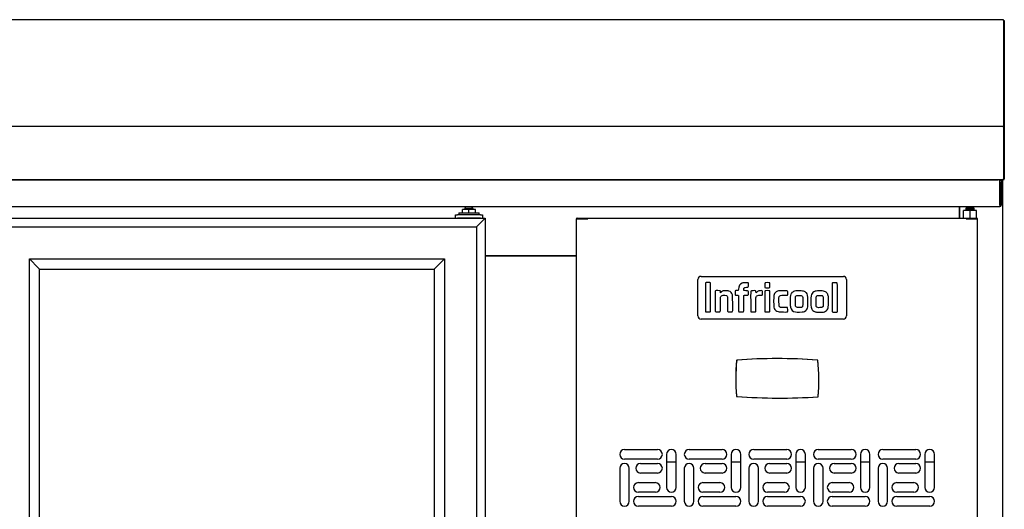
# Model space of a CAD drawing. Units: millimetres. Extents: x 8972 to 26372, y -761 to 12004.
# Drawn here: x 11346 to 12270, y 1465 to 1924 of the extents above; entities that cross this region are included whole.
import ezdxf

# ---------------------------------------------------------------- set-up
doc = ezdxf.new("R2010")
doc.units = ezdxf.units.MM
doc.layers.add('Default', color=7, linetype='Continuous')
doc.layers.add('DV11_0', color=7, linetype='Continuous')

# ---------------------------------------------------------------- blocks, each defined once
blk = doc.blocks.new('SE10')
at = {"layer": 'DV11_0', "color": 7}
for p, q in [((838.81, -2094.9), (-627.59, -2094.9)), ((838.81, -2095.71), (838.81, -2094.9)), ((838.81, -2095.71), (838.81, -2184.86)), ((838.81, -2096.49), (838.82, -2096.48)), ((838.83, -2095.7), (839.63, -2095.7)), ((838.83, -2095.7), (838.83, -2183.9)), ((839.63, -2095.7), (839.63, -2183.9)), ((838.81, -2184.86), (838.81, -2184.86)), ((838.81, -2184.86), (838.81, -2194.9)), ((838.83, -2183.9), (839.63, -2183.9)), ((838.83, -2183.9), (838.83, -2194.9)), ((839.63, -2183.9), (839.63, -2194.9)), ((838.81, -2194.9), (-627.59, -2194.9)), ((838.81, -2194.9), (838.81, -2194.9)), ((838.81, -2195.71), (838.81, -2194.9)), ((838.81, -2195.71), (838.81, -2244.09)), ((838.83, -2194.9), (839.63, -2194.9)), ((838.83, -2194.9), (838.83, -2194.9)), ((838.83, -2195.72), (838.83, -2244.1)), ((839.63, -2194.9), (839.63, -2195.72)), ((839.63, -2195.72), (839.63, -2244.1)), ((838.8, -2244.9), (-627.57, -2244.9)), ((-622.63, -2244.91), (833.86, -2244.91)), ((419.22, -2244.9), (419.22, -2244.91)), ((429.23, -2244.9), (429.23, -2244.91)), ((457.23, -2244.9), (457.23, -2244.91)), ((469.23, -2244.91), (469.23, -2244.9)), ((790.23, -2244.9), (790.23, -2244.91)), ((798.23, -2244.9), (798.23, -2244.91)), ((798.73, -2244.91), (798.73, -2244.9)), ((824.63, -2244.9), (824.63, -2244.91)), ((825.43, -2244.91), (825.43, -2244.9)), ((838.82, -2244.91), (825.43, -2244.91)), ((835.37, -2244.91), (835.37, -2246.12)), ((835.38, -2247.12), (835.38, -2245.12)), ((835.38, -2245.12), (836.58, -2245.12)), ((836.58, -2245.12), (836.58, -2247.12)), ((837.63, -2245.09), (837.63, -2244.91)), ((837.63, -2245.09), (837.63, -2245.52)), ((837.64, -2245.52), (838.06, -2245.09)), ((838.83, -2244.1), (838.82, -2244.1)), ((838.82, -2244.11), (838.82, -2244.91)), ((838.82, -2244.11), (839.39, -2244.68)), ((835.37, -2268.91), (835.37, -2246.12)), ((835.38, -2247.12), (835.38, -2268.91)), ((836.58, -2247.12), (836.58, -2268.91)), ((837.63, -2245.52), (838.24, -2245.52)), ((838.24, -2904.32), (838.24, -2245.52)), ((-624.23, -2270.12), (835.37, -2270.12)), ((341.28, -2271.93), (333.28, -2271.93)), ((333.28, -2271.93), (333.28, -2272.93)), ((341.28, -2272.93), (341.28, -2271.93)), ((797.53, -2270.12), (797.53, -2280.91)), ((797.63, -2280.91), (797.63, -2270.12)), ((811.43, -2271.71), (803.43, -2271.71)), ((803.43, -2271.71), (803.43, -2272.71)), ((811.43, -2272.71), (803.43, -2272.71)), ((805.43, -2272.71), (805.43, -2273.91)), ((805.86, -2273.91), (805.86, -2272.71)), ((809, -2273.91), (809, -2272.71)), ((809.43, -2273.91), (809.43, -2272.71)), ((811.43, -2272.71), (811.43, -2271.71)), ((835.37, -2268.91), (835.37, -2270.12)), ((-113.47, -2280.93), (352.53, -2280.93)), ((324.53, -2280.93), (324.53, -2277.93)), ((324.53, -2277.93), (326.53, -2277.93)), ((348.03, -2277.93), (326.53, -2277.93)), ((348.03, -2280.93), (326.53, -2280.93)), ((327.78, -2275.93), (346.78, -2275.93)), ((327.78, -2275.93), (327.78, -2277.93)), ((337.28, -2272.93), (331.24, -2272.93)), ((331.24, -2275.93), (331.24, -2272.93)), ((343.32, -2272.93), (337.28, -2272.93)), ((337.28, -2275.93), (337.28, -2272.93)), ((343.32, -2275.93), (343.32, -2272.93)), ((344.23, -2289.24), (352.53, -2280.93)), ((346.78, -2277.93), (346.78, -2275.93)), ((348.03, -2277.93), (350.03, -2277.93)), ((350.03, -2277.93), (350.03, -2280.93)), ((352.53, -2280.93), (352.53, -2876.93)), ((438.03, -2281.72), (438.27, -2281.72)), ((438.03, -2876.12), (438.03, -2281.72)), ((438.83, -2281.72), (438.27, -2281.15)), ((438.27, -2281.72), (448.17, -2281.72)), ((438.84, -2280.91), (438.91, -2280.91)), ((438.84, -2281.71), (438.84, -2280.91)), ((438.84, -2281.71), (438.91, -2281.71)), ((438.91, -2280.91), (438.91, -2281.71)), ((438.91, -2280.91), (448.74, -2280.91)), ((438.91, -2281.71), (448.74, -2281.71)), ((448.17, -2281.72), (448.75, -2281.72)), ((448.74, -2281.71), (448.74, -2280.91)), ((448.74, -2280.91), (803.72, -2280.91)), ((448.75, -2281.72), (448.75, -2281.15)), ((807.45, -2273.91), (801.41, -2273.91)), ((801.41, -2280.91), (801.41, -2273.91)), ((803.72, -2280.91), (813.56, -2280.91)), ((803.72, -2281.71), (803.72, -2280.91)), ((803.72, -2281.15), (803.72, -2281.72)), ((803.72, -2281.71), (813.56, -2281.71)), ((803.72, -2281.72), (804.29, -2281.72)), ((803.93, -2281.71), (803.93, -2281.72)), ((804.29, -2281.72), (814.19, -2281.72)), ((813.61, -2273.91), (807.45, -2273.91)), ((807.45, -2280.91), (807.45, -2273.91)), ((810.93, -2281.72), (810.93, -2281.71)), ((813.56, -2280.91), (813.62, -2280.91)), ((813.56, -2280.91), (813.56, -2281.71)), ((813.56, -2281.71), (813.62, -2281.71)), ((813.61, -2280.91), (813.61, -2273.91)), ((813.62, -2281.71), (813.62, -2280.91)), ((813.63, -2281.72), (814.19, -2281.15)), ((814.19, -2281.72), (814.43, -2281.72)), ((814.43, -2876.12), (814.43, -2281.72)), ((-105.16, -2289.24), (344.23, -2289.24)), ((344.23, -2289.24), (344.23, -2868.63)), ((438.03, -2316.43), (352.53, -2316.43)), ((352.53, -2316.43), (438.03, -2316.43)), ((-66.64, -2327.76), (-75.16, -2319.24)), ((-75.16, -2838.63), (-75.16, -2319.24)), ((-75.16, -2319.24), (314.23, -2319.24)), ((-65.67, -2328.73), (-66.64, -2327.76)), ((304.73, -2328.73), (305.7, -2327.76)), ((305.7, -2327.76), (314.23, -2319.24)), ((314.23, -2319.24), (314.23, -2838.63)), ((-65.67, -2829.13), (-65.67, -2328.73)), ((-65.67, -2328.73), (304.73, -2328.73)), ((304.73, -2328.73), (304.73, -2829.13)), ((555.17, -2335.54), (688.6, -2335.54)), ((552.17, -2372.54), (552.17, -2338.54)), ((619.56, -2346.08), (619.56, -2346.08)), ((678.13, -2341.99), (678.11, -2355.1)), ((678.42, -2341.76), (678.13, -2341.99)), ((691.6, -2338.54), (691.6, -2372.54)), ((575.84, -2348.98), (575.15, -2349.34)), ((578.06, -2348.98), (575.84, -2348.98)), ((587.11, -2352.75), (587.29, -2353.18)), ((587.29, -2353.18), (588.48, -2353.18)), ((589.93, -2353.36), (590.19, -2353.54)), ((590.19, -2353.54), (590.19, -2360.98)), ((615.17, -2349.14), (614.89, -2349.36)), ((614.89, -2349.36), (614.89, -2358.91)), ((666.37, -2353.47), (668.59, -2353.47)), ((668.59, -2353.47), (669, -2353.78)), ((568.36, -2358.83), (568.36, -2368.41)), ((629.75, -2364.69), (629.18, -2364.38)), ((632.82, -2364.7), (629.75, -2364.69)), ((649.26, -2364.76), (647.22, -2364.79)), ((649.7, -2364.4), (649.26, -2364.76)), ((568.36, -2368.41), (568.63, -2368.63)), ((572.72, -2368.74), (572.72, -2368.74)), ((636.27, -2368.72), (636.27, -2368.72)), ((666.56, -2369.04), (670.07, -2369.02)), ((670.07, -2369.02), (670.87, -2368.7)), ((688.6, -2375.54), (555.17, -2375.54)), ((483.23, -2497.93), (514.23, -2497.93)), ((522.73, -2502.43), (522.73, -2533.43)), ((531.73, -2533.43), (531.73, -2502.43)), ((543.83, -2497.93), (574.83, -2497.93)), ((583.33, -2502.43), (583.33, -2533.43)), ((592.33, -2533.43), (592.33, -2502.43)), ((604.43, -2497.93), (635.43, -2497.93)), ((643.93, -2502.43), (643.93, -2533.43)), ((652.93, -2533.43), (652.93, -2502.43)), ((665.03, -2497.93), (696.03, -2497.93)), ((704.53, -2502.43), (704.53, -2533.43)), ((713.53, -2533.43), (713.53, -2502.43)), ((725.63, -2497.93), (756.63, -2497.93)), ((765.13, -2502.43), (765.13, -2533.43)), ((774.13, -2533.43), (774.13, -2502.43)), ((514.23, -2506.93), (483.23, -2506.93)), ((498.23, -2510.93), (514.23, -2510.93)), ((522.73, -2509.36), (531.73, -2509.36)), ((574.83, -2506.93), (543.83, -2506.93)), ((558.83, -2510.93), (574.83, -2510.93)), ((583.33, -2509.36), (592.33, -2509.36)), ((635.43, -2506.93), (604.43, -2506.93)), ((619.43, -2510.93), (635.43, -2510.93)), ((643.93, -2509.36), (652.93, -2509.36)), ((696.03, -2506.93), (665.03, -2506.93)), ((680.03, -2510.93), (696.03, -2510.93)), ((704.53, -2509.36), (713.53, -2509.36)), ((756.63, -2506.93), (725.63, -2506.93)), ((740.63, -2510.93), (756.63, -2510.93)), ((765.13, -2509.36), (774.13, -2509.36)), ((478.73, -2515.43), (478.73, -2546.43)), ((487.73, -2546.43), (487.73, -2515.43)), ((514.23, -2519.93), (498.23, -2519.93)), ((539.33, -2515.43), (539.33, -2546.43)), ((548.33, -2546.43), (548.33, -2515.43)), ((574.83, -2519.93), (558.83, -2519.93)), ((599.93, -2515.43), (599.93, -2546.43)), ((608.93, -2546.43), (608.93, -2515.43)), ((635.43, -2519.93), (619.43, -2519.93)), ((660.53, -2515.43), (660.53, -2546.43)), ((669.53, -2546.43), (669.53, -2515.43)), ((696.03, -2519.93), (680.03, -2519.93)), ((721.13, -2515.43), (721.13, -2546.43)), ((730.13, -2546.43), (730.13, -2515.43)), ((756.63, -2519.93), (740.63, -2519.93)), ((496.23, -2528.93), (512.23, -2528.93)), ((556.83, -2528.93), (572.83, -2528.93)), ((617.43, -2528.93), (633.43, -2528.93)), ((678.03, -2528.93), (694.03, -2528.93)), ((738.63, -2528.93), (754.63, -2528.93)), ((512.23, -2537.93), (496.23, -2537.93)), ((572.83, -2537.93), (556.83, -2537.93)), ((633.43, -2537.93), (617.43, -2537.93)), ((694.03, -2537.93), (678.03, -2537.93)), ((754.63, -2537.93), (738.63, -2537.93)), ((496.23, -2541.93), (527.23, -2541.93)), ((556.83, -2541.93), (587.83, -2541.93)), ((617.43, -2541.93), (648.43, -2541.93)), ((678.03, -2541.93), (709.03, -2541.93)), ((738.63, -2541.93), (769.63, -2541.93)), ((527.23, -2550.93), (496.23, -2550.93)), ((587.83, -2550.93), (556.83, -2550.93)), ((648.43, -2550.93), (617.43, -2550.93)), ((709.03, -2550.93), (678.03, -2550.93)), ((769.63, -2550.93), (738.63, -2550.93))]:
    blk.add_line(p, q, dxfattribs=at)
for centre, radius, start, end in [((838.81, -2195.72), 0.813, 0, 90), ((428.71, -2245.12), 0.51, 24.31574, 25.5547), ((825.43, -2244.1), 0.81, 260.98755, 270), ((837.63, -2245.52), 0.61, 0, 45), ((820.41, -2244.14), 18.41, 357.61919, 0.14109), ((838.82, -2244.1), 0.01, 315, 360), ((838.82, -2244.1), 0.0103, 270.95114, 314.59949), ((838.82, -2244.1), 0.814, 270.12732, 314.87268), ((838.82, -2244.1), 0.81, 315, 360), ((837.63, -2245.52), 0.0103, 45.35968, 89.22648), ((837.63, -2245.52), 0.01, 0, 45), ((335.53, -2271.93), 2, 115.17672, 180), ((339.03, -2271.93), 2, 0, 64.82328), ((805.68, -2271.71), 2, 127.34474, 180), ((809.18, -2271.71), 2, 0, 52.65526), ((835.37, -2268.91), 1.21, 270, 0), ((835.37, -2268.91), 0.01, 270, 0), ((438.84, -2281.72), 0.81, 135, 180), ((438.84, -2281.73), 0.814, 90.12731, 134.87269), ((438.84, -2281.72), 0.0103, 90.95182, 134.59933), ((438.84, -2281.72), 0.01, 135, 180), ((445.82, -2281.13), 2.93, 359.58908, 4.23342), ((448.74, -2281.73), 0.0143, 52.29254, 86.59465), ((806.64, -2281.13), 2.93, 175.7666, 180.4109), ((803.72, -2281.73), 0.0143, 93.40462, 127.70765), ((813.62, -2281.73), 0.814, 45.12731, 89.87269), ((813.62, -2281.72), 0.0103, 45.40084, 89.04742), ((813.62, -2281.72), 0.01, 0, 45), ((813.62, -2281.72), 0.81, 0, 45), ((555.17, -2338.54), 3, 90, 180), ((688.6, -2338.54), 3, 0, 90), ((555.17, -2372.54), 3, 180, 270), ((688.6, -2372.54), 3, 270, 0), ((758.64, -2431.22), 171, 174.23943, 185.65043), ((758.64, -2431.22), 171, 174.38057, 185.50975), ((588.96, -2414.53), 0.5, 94.14543, 174.38057), ((626.73, -2935.66), 523, 85.85828, 94.19153), ((626.73, -2935.66), 523, 85.90373, 94.14543), ((664.06, -2414.5), 0.5, 6.47017, 85.90373), ((494.64, -2433.71), 171, 355.0562, 6.60931), ((494.64, -2433.71), 171, 355.20012, 6.47017), ((588.93, -2447.59), 0.5, 185.50975, 265.56151), ((629.36, -1926.66), 523, 265.51556, 273.90747), ((629.36, -1926.66), 523, 265.56151, 273.86046), ((664.54, -2447.97), 0.5, 273.86046, 355.20012), ((483.23, -2502.43), 4.5, 90, 270), ((514.23, -2502.43), 4.5, 270, 90), ((527.23, -2502.43), 4.5, 0, 180), ((543.83, -2502.43), 4.5, 90, 270), ((574.83, -2502.43), 4.5, 270, 90), ((587.83, -2502.43), 4.5, 0, 180), ((604.43, -2502.43), 4.5, 90, 270), ((635.43, -2502.43), 4.5, 270, 90), ((648.43, -2502.43), 4.5, 0, 180), ((665.03, -2502.43), 4.5, 90, 270), ((696.03, -2502.43), 4.5, 270, 90), ((709.03, -2502.43), 4.5, 0, 180), ((725.63, -2502.43), 4.5, 90, 270), ((756.63, -2502.43), 4.5, 270, 90), ((769.63, -2502.43), 4.5, 0, 180), ((483.23, -2515.43), 4.5, 0, 180), ((498.23, -2515.43), 4.5, 90, 270), ((514.23, -2515.43), 4.5, 270, 90), ((543.83, -2515.43), 4.5, 0, 180), ((558.83, -2515.43), 4.5, 90, 270), ((574.83, -2515.43), 4.5, 270, 90), ((604.43, -2515.43), 4.5, 0, 180), ((619.43, -2515.43), 4.5, 90, 270), ((635.43, -2515.43), 4.5, 270, 90), ((665.03, -2515.43), 4.5, 0, 180), ((680.03, -2515.43), 4.5, 90, 270), ((696.03, -2515.43), 4.5, 270, 90), ((725.63, -2515.43), 4.5, 0, 180), ((740.63, -2515.43), 4.5, 90, 270), ((756.63, -2515.43), 4.5, 270, 90), ((496.23, -2533.43), 4.5, 90, 270), ((512.23, -2533.43), 4.5, 270, 90), ((556.83, -2533.43), 4.5, 90, 270), ((572.83, -2533.43), 4.5, 270, 90), ((617.43, -2533.43), 4.5, 90, 270), ((633.43, -2533.43), 4.5, 270, 90), ((678.03, -2533.43), 4.5, 90, 270), ((694.03, -2533.43), 4.5, 270, 90), ((738.63, -2533.43), 4.5, 90, 270), ((754.63, -2533.43), 4.5, 270, 90), ((527.23, -2533.43), 4.5, 180, 0), ((587.83, -2533.43), 4.5, 180, 0), ((648.43, -2533.43), 4.5, 180, 0), ((709.03, -2533.43), 4.5, 180, 0), ((769.63, -2533.43), 4.5, 180, 0), ((483.23, -2546.43), 4.5, 180, 0), ((496.23, -2546.43), 4.5, 90, 270), ((527.23, -2546.43), 4.5, 270, 90), ((543.83, -2546.43), 4.5, 180, 0), ((556.83, -2546.43), 4.5, 90, 270), ((587.83, -2546.43), 4.5, 270, 90), ((604.43, -2546.43), 4.5, 180, 0), ((617.43, -2546.43), 4.5, 90, 270), ((648.43, -2546.43), 4.5, 270, 90), ((665.03, -2546.43), 4.5, 180, 0), ((678.03, -2546.43), 4.5, 90, 270), ((709.03, -2546.43), 4.5, 270, 90), ((725.63, -2546.43), 4.5, 180, 0), ((738.63, -2546.43), 4.5, 90, 270), ((769.63, -2546.43), 4.5, 270, 90)]:
    blk.add_arc(centre, radius, start, end, dxfattribs=at)
for points in [[(559.36, -2341.48), (559.15, -2341.64), (559.14, -2341.91), (559.14, -2355.08)], [(561.58, -2341.32), (560.04, -2341.32), (559.54, -2341.35), (559.36, -2341.48)], [(563.81, -2341.55), (563.59, -2341.33), (563.43, -2341.32), (561.58, -2341.32)], [(564.03, -2354.66), (564.04, -2341.87), (564.04, -2341.78), (563.81, -2341.55)], [(593.77, -2341.87), (591.32, -2342.79), (590.19, -2344.59), (590.19, -2347.56)], [(596.92, -2341.46), (594.8, -2341.5), (594.71, -2341.52), (593.77, -2341.87)], [(595.22, -2348.81), (595.03, -2348.62), (595.11, -2347.1), (595.33, -2346.65)], [(595.33, -2346.65), (595.72, -2345.87), (596.01, -2345.76), (597.62, -2345.71)], [(599.29, -2341.54), (599.18, -2341.47), (598.27, -2341.44), (596.92, -2341.46)], [(597.62, -2345.71), (599.01, -2345.67), (599.06, -2345.66), (599.29, -2345.37)], [(599.49, -2343.36), (599.47, -2342), (599.42, -2341.63), (599.29, -2341.54)], [(599.29, -2345.37), (599.51, -2345.09), (599.53, -2344.94), (599.49, -2343.36)], [(615.1, -2341.61), (614.92, -2341.74), (614.89, -2341.98), (614.89, -2343.82)], [(614.89, -2343.82), (614.89, -2345.38), (614.93, -2345.93), (615.05, -2346.07)], [(615.05, -2346.07), (615.32, -2346.4), (619.21, -2346.4), (619.56, -2346.08)], [(619.51, -2341.59), (619.2, -2341.37), (615.41, -2341.38), (615.1, -2341.61)], [(619.73, -2343.84), (619.73, -2341.9), (619.72, -2341.75), (619.51, -2341.59)], [(619.56, -2346.08), (619.7, -2345.94), (619.73, -2345.53), (619.73, -2343.84)], [(680.64, -2341.57), (678.85, -2341.53), (678.68, -2341.55), (678.42, -2341.76)], [(682.81, -2341.88), (682.6, -2341.61), (682.53, -2341.6), (680.64, -2341.57)], [(683.03, -2355.14), (683.03, -2342.52), (683.02, -2342.14), (682.81, -2341.88)], [(559.14, -2355.08), (559.14, -2368.39), (559.14, -2368.52), (559.37, -2368.69)], [(563.92, -2368.03), (563.97, -2367.76), (564.02, -2361.74), (564.03, -2354.66)], [(568.58, -2349.08), (568.36, -2349.24), (568.36, -2349.47), (568.36, -2358.83)], [(573.03, -2349.1), (572.82, -2348.85), (568.93, -2348.83), (568.58, -2349.08)], [(573.25, -2350.11), (573.21, -2349.65), (573.11, -2349.2), (573.03, -2349.1)], [(573.19, -2362.11), (573.14, -2356.15), (573.2, -2355.21), (573.63, -2354.33)], [(573.67, -2350.65), (573.44, -2351.11), (573.31, -2350.95), (573.25, -2350.11)], [(573.63, -2354.33), (574.09, -2353.4), (575.2, -2353.06), (577.28, -2353.2)], [(575.15, -2349.34), (574.45, -2349.71), (573.91, -2350.19), (573.67, -2350.65)], [(577.28, -2353.2), (578.7, -2353.29), (579.33, -2353.55), (579.65, -2354.19)], [(581.2, -2349.33), (580.25, -2348.99), (580.17, -2348.98), (578.06, -2348.98)], [(579.65, -2354.19), (579.87, -2354.6), (579.88, -2354.92), (579.88, -2361.5)], [(584.46, -2352.75), (583.81, -2350.83), (582.99, -2349.97), (581.2, -2349.33)], [(584.74, -2360.67), (584.7, -2353.7), (584.7, -2353.44), (584.46, -2352.75)], [(586.98, -2350.78), (586.94, -2351.99), (586.97, -2352.41), (587.11, -2352.75)], [(588.64, -2348.92), (586.99, -2348.92), (587.04, -2348.87), (586.98, -2350.78)], [(588.48, -2353.18), (589.37, -2353.18), (589.74, -2353.23), (589.93, -2353.36)], [(590.19, -2347.56), (590.18, -2348.89), (590.16, -2348.92), (588.64, -2348.92)], [(595.07, -2360.86), (595.08, -2353.72), (595.09, -2353.5), (595.3, -2353.34)], [(597.21, -2348.98), (596.17, -2348.94), (595.27, -2348.87), (595.22, -2348.81)], [(595.3, -2353.34), (595.47, -2353.22), (595.96, -2353.18), (597.33, -2353.18)], [(599.49, -2351.17), (599.55, -2348.95), (599.67, -2349.07), (597.21, -2348.98)], [(597.33, -2353.18), (598.87, -2353.18), (599.17, -2353.15), (599.3, -2352.99)], [(599.3, -2352.99), (599.41, -2352.85), (599.47, -2352.34), (599.49, -2351.17)], [(601.79, -2349.28), (601.6, -2349.51), (601.59, -2350.09), (601.62, -2359.02)], [(603.95, -2348.96), (602.14, -2349.03), (601.98, -2349.05), (601.79, -2349.28)], [(606.51, -2350.16), (606.42, -2348.89), (606.39, -2348.87), (603.95, -2348.96)], [(607.13, -2350.56), (606.71, -2351.2), (606.58, -2351.12), (606.51, -2350.16)], [(606.51, -2361.93), (606.54, -2355.11), (606.55, -2354.87), (607.02, -2354.2)], [(607.02, -2354.2), (607.56, -2353.43), (608.44, -2353.18), (610.67, -2353.17)], [(609.12, -2349.2), (608.33, -2349.44), (607.47, -2350.03), (607.13, -2350.56)], [(610.93, -2348.95), (610.26, -2348.99), (609.44, -2349.1), (609.12, -2349.2)], [(610.67, -2353.17), (611.54, -2353.16), (612.34, -2353.11), (612.45, -2353.05)], [(612.4, -2349.13), (612.17, -2348.9), (612.08, -2348.89), (610.93, -2348.95)], [(612.65, -2351.16), (612.65, -2349.49), (612.63, -2349.36), (612.4, -2349.13)], [(612.45, -2353.05), (612.62, -2352.95), (612.65, -2352.74), (612.65, -2351.16)], [(617.2, -2348.92), (615.64, -2348.92), (615.41, -2348.94), (615.17, -2349.14)], [(619.26, -2349.03), (619.1, -2348.97), (618.17, -2348.92), (617.2, -2348.92)], [(619.65, -2349.58), (619.58, -2349.26), (619.46, -2349.11), (619.26, -2349.03)], [(619.63, -2368.59), (619.75, -2368.22), (619.77, -2350.11), (619.65, -2349.58)], [(623.41, -2353.35), (623.12, -2354.52), (623.1, -2363.16), (623.39, -2364.43)], [(625.12, -2350.41), (624.4, -2350.99), (623.71, -2352.17), (623.41, -2353.35)], [(627.68, -2349.26), (626.36, -2349.56), (625.96, -2349.74), (625.12, -2350.41)], [(634.16, -2349.01), (630.04, -2348.94), (628.89, -2348.99), (627.68, -2349.26)], [(628.17, -2358.99), (628.14, -2355.02), (628.16, -2354.71), (628.36, -2354.34)], [(628.36, -2354.34), (628.92, -2353.31), (629.58, -2353.15), (633.2, -2353.2)], [(633.2, -2353.2), (635.44, -2353.23), (636.03, -2353.21), (636.19, -2353.08)], [(636.38, -2351.21), (636.38, -2348.93), (636.49, -2349.04), (634.16, -2349.01)], [(636.19, -2353.08), (636.35, -2352.95), (636.38, -2352.66), (636.38, -2351.21)], [(639.03, -2353.38), (638.81, -2354.25), (638.8, -2354.64), (638.8, -2359.02)], [(641.08, -2350.24), (639.98, -2350.97), (639.44, -2351.81), (639.03, -2353.38)], [(645.59, -2349.15), (642.99, -2349.25), (642.33, -2349.41), (641.08, -2350.24)], [(643.69, -2359.06), (643.69, -2354.63), (643.69, -2354.62), (643.96, -2354.19)], [(643.96, -2354.19), (644.16, -2353.87), (644.38, -2353.71), (644.88, -2353.52)], [(644.88, -2353.52), (645.47, -2353.3), (645.71, -2353.28), (647.15, -2353.33)], [(651.24, -2349.45), (650.43, -2349.18), (648.06, -2349.06), (645.59, -2349.15)], [(647.15, -2353.33), (648.96, -2353.38), (649.53, -2353.52), (649.98, -2353.99)], [(649.98, -2353.99), (650.54, -2354.6), (650.58, -2355.01), (650.51, -2359.4)], [(653.85, -2351.04), (653.21, -2350.34), (652.39, -2349.84), (651.24, -2349.45)], [(655.27, -2359.17), (655.27, -2352.92), (655.2, -2352.53), (653.85, -2351.04)], [(658.32, -2353.81), (658.07, -2355.17), (658.07, -2363.29), (658.33, -2364.55)], [(661.03, -2349.99), (659.55, -2350.72), (658.68, -2351.96), (658.32, -2353.81)], [(666.5, -2349.21), (662.92, -2349.21), (662.47, -2349.27), (661.03, -2349.99)], [(663.01, -2359.29), (662.98, -2354.98), (662.98, -2354.96), (663.24, -2354.45)], [(663.24, -2354.45), (663.73, -2353.5), (663.84, -2353.47), (666.37, -2353.47)], [(671.78, -2350.04), (670.23, -2349.24), (670.08, -2349.22), (666.5, -2349.21)], [(669, -2353.78), (669.78, -2354.37), (669.78, -2354.4), (669.78, -2359.09)], [(673.94, -2352.18), (673.54, -2351.39), (672.61, -2350.48), (671.78, -2350.04)], [(674.41, -2353.73), (674.28, -2353.12), (674.07, -2352.42), (673.94, -2352.18)], [(674.59, -2359.52), (674.64, -2355.14), (674.63, -2354.78), (674.41, -2353.73)], [(678.11, -2355.1), (678.09, -2363.92), (678.13, -2368.34), (678.21, -2368.59)], [(682.96, -2368.49), (683, -2368.29), (683.03, -2362.28), (683.03, -2355.14)], [(573.12, -2368.19), (573.19, -2367.92), (573.22, -2365.57), (573.19, -2362.11)], [(579.88, -2361.5), (579.88, -2367.63), (579.9, -2368.4), (580.06, -2368.56)], [(584.72, -2368.23), (584.75, -2368.03), (584.77, -2364.63), (584.74, -2360.67)], [(590.19, -2360.98), (590.19, -2367.75), (590.2, -2368.44), (590.38, -2368.64)], [(595.04, -2368.35), (595.05, -2368.27), (595.06, -2364.9), (595.07, -2360.86)], [(601.62, -2359.02), (601.65, -2368.27), (601.65, -2368.52), (601.87, -2368.68)], [(606.26, -2368.68), (606.48, -2368.52), (606.49, -2368.3), (606.51, -2361.93)], [(614.89, -2358.91), (614.89, -2366.84), (614.92, -2368.5), (615.05, -2368.66)], [(623.39, -2364.43), (623.8, -2366.25), (624.78, -2367.52), (626.31, -2368.23)], [(629.18, -2364.38), (628.19, -2363.84), (628.2, -2363.9), (628.17, -2358.99)], [(636.1, -2364.86), (635.92, -2364.73), (635.27, -2364.7), (632.82, -2364.7)], [(636.36, -2366.76), (636.32, -2365.2), (636.3, -2365.01), (636.1, -2364.86)], [(638.8, -2359.02), (638.8, -2362.64), (638.84, -2363.9), (638.96, -2364.49)], [(638.96, -2364.49), (639.47, -2366.87), (641.09, -2368.4), (643.63, -2368.91)], [(643.93, -2363.89), (643.7, -2363.51), (643.69, -2363.3), (643.69, -2359.06)], [(644.67, -2364.56), (644.37, -2364.41), (644.06, -2364.13), (643.93, -2363.89)], [(647.22, -2364.79), (645.29, -2364.82), (645.16, -2364.81), (644.67, -2364.56)], [(650.51, -2359.4), (650.44, -2363.83), (650.45, -2363.8), (649.7, -2364.4)], [(654.68, -2366.05), (655.21, -2364.97), (655.26, -2364.27), (655.27, -2359.17)], [(658.33, -2364.55), (658.6, -2365.87), (659.16, -2366.87), (660, -2367.57)], [(663.31, -2364.04), (663.05, -2363.61), (663.04, -2363.58), (663.01, -2359.29)], [(664.6, -2364.86), (664.03, -2364.75), (663.57, -2364.46), (663.31, -2364.04)], [(666.62, -2364.88), (665.67, -2364.9), (664.76, -2364.89), (664.6, -2364.86)], [(669.29, -2364.22), (668.77, -2364.77), (668.45, -2364.85), (666.62, -2364.88)], [(669.78, -2359.09), (669.78, -2363.46), (669.76, -2363.71), (669.29, -2364.22)], [(673.97, -2366), (674.47, -2365.03), (674.53, -2364.38), (674.59, -2359.52)], [(559.37, -2368.69), (559.56, -2368.83), (559.96, -2368.86), (561.58, -2368.83)], [(561.58, -2368.83), (562.89, -2368.8), (563.61, -2368.74), (563.7, -2368.65)], [(563.7, -2368.65), (563.77, -2368.58), (563.87, -2368.3), (563.92, -2368.03)], [(568.63, -2368.63), (568.87, -2368.82), (569.1, -2368.85), (570.67, -2368.85)], [(570.67, -2368.85), (571.64, -2368.85), (572.56, -2368.8), (572.72, -2368.74)], [(572.72, -2368.74), (572.92, -2368.66), (573.04, -2368.49), (573.12, -2368.19)], [(580.06, -2368.56), (580.2, -2368.71), (580.62, -2368.76), (582.09, -2368.81)], [(582.09, -2368.81), (584.25, -2368.89), (584.61, -2368.81), (584.72, -2368.23)], [(590.38, -2368.64), (590.55, -2368.82), (590.78, -2368.85), (592.61, -2368.85)], [(592.61, -2368.85), (594.32, -2368.85), (594.69, -2368.82), (594.84, -2368.67)], [(594.84, -2368.67), (594.94, -2368.57), (595.03, -2368.42), (595.04, -2368.35)], [(601.87, -2368.68), (602.19, -2368.92), (605.94, -2368.92), (606.26, -2368.68)], [(615.05, -2368.66), (615.19, -2368.82), (615.5, -2368.85), (617.38, -2368.85)], [(617.38, -2368.85), (619.52, -2368.85), (619.54, -2368.84), (619.63, -2368.59)], [(626.31, -2368.23), (627.7, -2368.87), (628.27, -2368.94), (632.43, -2368.95)], [(632.43, -2368.95), (636.07, -2368.96), (636.14, -2368.96), (636.27, -2368.72)], [(636.27, -2368.72), (636.35, -2368.57), (636.38, -2367.87), (636.36, -2366.76)], [(643.63, -2368.91), (644.71, -2369.13), (650.36, -2369.04), (651.23, -2368.8)], [(651.23, -2368.8), (652.55, -2368.42), (654.15, -2367.15), (654.68, -2366.05)], [(660, -2367.57), (660.83, -2368.27), (661.18, -2368.46), (662.24, -2368.8)], [(662.24, -2368.8), (663.01, -2369.06), (663.18, -2369.06), (666.56, -2369.04)], [(670.87, -2368.7), (672.21, -2368.17), (673.38, -2367.15), (673.97, -2366)], [(678.21, -2368.59), (678.35, -2369.04), (678.45, -2369.07), (680.04, -2369.11)], [(680.04, -2369.11), (681.66, -2369.16), (682.39, -2369.12), (682.66, -2368.98)], [(682.66, -2368.98), (682.78, -2368.91), (682.92, -2368.69), (682.96, -2368.49)]]:
    blk.add_open_spline(points, degree=3, dxfattribs=at)

msp = doc.modelspace()

# ---------------------------------------------------------------- block references
at = {"layer": 'Default'}
msp.add_blockref('SE10', (11430.78, 4019.3), dxfattribs=at)

doc.saveas('drawing.dxf')
